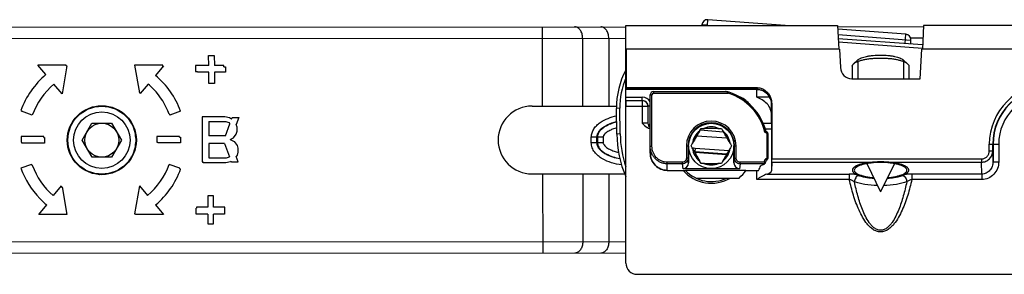
# Model space of a CAD drawing. Units: millimetres. Extents: x 582 to 1277, y -439 to 30.
# Drawn here: x 888 to 975, y -124 to -101 of the extents above; entities that cross this region are included whole.
import ezdxf

# ---------------------------------------------------------------- set-up
doc = ezdxf.new("R2010")
doc.units = ezdxf.units.MM
doc.header["$LTSCALE"] = 23.1
doc.layers.add('COMPONENTI_DI_ASSIEME', color=7, linetype='CONTINUOUS')

msp = doc.modelspace()

# ---------------------------------------------------------------- linework, layer by layer
at = {"layer": 'COMPONENTI_DI_ASSIEME', "linetype": 'Continuous'}
for p, q in [((948.62, -101.791), (948.657, -101.292)), ((955.498, -101.798), (948.657, -101.292)), ((790.633, -101.991), (941.425, -101.921)), ((934.065, -108.924), (934.062, -101.924)), ((941.41, -101.798), (960.112, -101.798)), ((941.41, -122.798), (941.41, -101.798)), ((948.121, -101.754), (948.118, -101.798)), ((948.62, -101.791), (948.121, -101.754)), ((960.112, -101.798), (960.218, -103.906)), ((960.112, -101.912), (967.707, -101.908)), ((966.132, -102.584), (960.13, -102.141)), ((966.073, -103.382), (966.132, -102.584)), ((967.707, -101.798), (967.601, -103.906)), ((1080.756, -101.798), (967.707, -101.798)), ((786.275, -102.993), (941.425, -102.921)), ((937.598, -102.922), (937.601, -108.922)), ((939.902, -102.921), (939.905, -108.921)), ((966.594, -103.12), (960.155, -102.644)), ((960.17, -102.946), (967.622, -103.497)), ((960.185, -103.248), (967.607, -103.796)), ((966.572, -103.419), (966.594, -103.12)), ((966.594, -102.909), (967.651, -102.908)), ((960.279, -103.903), (941.444, -103.903)), ((941.444, -103.903), (941.444, -107.298)), ((960.279, -103.903), (960.36, -105.514)), ((967.41, -106.505), (967.54, -103.903)), ((986.41, -103.903), (967.54, -103.903)), ((904.574, -104.468), (905.074, -104.468)), ((904.575, -105.337), (904.574, -104.468)), ((905.074, -104.468), (905.075, -105.337)), ((941.43, -104.556), (941.427, -105.387)), ((961.91, -104.842), (961.529, -105.189)), ((961.9, -105.03), (961.9, -106.505)), ((965.909, -104.842), (966.29, -105.189)), ((965.92, -105.03), (965.92, -106.505)), ((891.989, -105.303), (889.489, -105.304)), ((890.206, -106.147), (889.494, -105.3)), ((892.057, -105.374), (891.626, -107.833)), ((891.977, -105.374), (891.989, -105.303)), ((891.977, -105.374), (892.057, -105.374)), ((900.525, -105.299), (898.025, -105.3)), ((898.025, -105.3), (898.458, -107.759)), ((900.592, -105.37), (899.882, -106.217)), ((900.465, -105.37), (900.525, -105.299)), ((900.465, -105.37), (900.592, -105.37)), ((904.575, -105.337), (903.407, -105.338)), ((903.407, -105.338), (903.407, -105.868)), ((903.407, -105.868), (903.575, -105.868)), ((903.575, -105.938), (903.575, -105.868)), ((904.575, -105.938), (903.575, -105.938)), ((904.576, -106.938), (904.575, -105.938)), ((905.907, -105.337), (905.075, -105.337)), ((906.075, -105.937), (905.075, -105.938)), ((905.075, -105.938), (905.076, -106.938)), ((905.907, -105.467), (905.907, -105.337)), ((905.907, -105.467), (906.075, -105.467)), ((906.075, -105.467), (906.075, -105.937)), ((961.41, -105.412), (961.41, -106.505)), ((966.41, -105.412), (966.41, -106.505)), ((905.076, -106.938), (904.576, -106.938)), ((961.359, -106.505), (967.41, -106.505)), ((891.626, -107.833), (890.914, -106.986)), ((898.458, -107.759), (898.504, -107.704)), ((898.526, -107.83), (898.504, -107.704)), ((899.237, -106.982), (898.526, -107.83)), ((941.427, -107.481), (941.441, -107.467)), ((941.427, -108.133), (941.427, -107.481)), ((952.991, -107.467), (941.441, -107.467)), ((941.442, -107.435), (941.444, -107.298)), ((952.997, -107.435), (941.442, -107.435)), ((941.444, -107.298), (952.999, -107.298)), ((943.87, -107.648), (950.225, -107.648)), ((943.87, -107.648), (943.87, -107.798)), ((943.87, -107.798), (950.493, -107.798)), ((950.227, -107.648), (950.225, -107.648)), ((950.493, -107.798), (950.524, -107.703)), ((952.988, -108.133), (952.988, -107.481)), ((952.997, -107.435), (952.999, -107.298)), ((941.424, -108.433), (942.86, -108.433)), ((941.427, -108.133), (942.86, -108.133)), ((942.86, -108.444), (942.925, -108.448)), ((942.86, -108.444), (942.86, -110.448)), ((943.57, -107.948), (943.72, -107.948)), ((943.57, -113.044), (943.57, -107.948)), ((943.72, -112.478), (943.72, -107.948)), ((951.476, -108.133), (951.525, -108.133)), ((951.519, -108.16), (951.525, -108.133)), ((954.113, -108.133), (952.988, -108.133)), ((887.986, -109.322), (888.069, -109.352)), ((888.994, -109.733), (888.054, -109.392)), ((902.099, -109.386), (901.159, -109.727)), ((933.136, -108.925), (940.591, -108.921)), ((940.887, -109.125), (940.587, -109.129)), ((940.617, -111.399), (940.587, -109.129)), ((940.917, -111.395), (940.887, -109.125)), ((941.41, -108.944), (943.36, -108.944)), ((943.57, -108.933), (943.36, -108.933)), ((943.36, -108.933), (943.36, -110.448)), ((954.287, -108.771), (954.291, -108.767)), ((954.294, -108.711), (954.294, -113.603)), ((901.091, -109.657), (901.128, -109.643)), ((906.009, -109.867), (904.009, -109.868)), ((904.009, -109.868), (904.011, -113.868)), ((904.577, -110.293), (906.093, -110.292)), ((904.577, -110.293), (904.578, -111.569)), ((906.426, -109.952), (906.009, -109.867)), ((906.093, -110.292), (906.343, -110.377)), ((906.343, -110.377), (906.454, -110.491)), ((906.604, -110.088), (906.426, -109.952)), ((906.604, -110.088), (906.66, -109.937)), ((906.66, -109.937), (907.244, -109.937)), ((907.244, -109.937), (907.01, -110.548)), ((954.277, -110.448), (954.277, -109.703)), ((893.406, -111.943), (894.271, -110.443)), ((894.271, -110.443), (896.003, -110.442)), ((896.003, -110.442), (896.87, -111.942)), ((906.052, -111.569), (906.454, -110.491)), ((907.093, -110.802), (907.01, -110.548)), ((907.01, -111.398), (907.093, -111.143)), ((907.093, -111.143), (907.093, -110.802)), ((943.36, -110.448), (942.86, -110.448)), ((947.911, -111.162), (947.962, -111.075)), ((947.962, -111.075), (948.064, -110.898)), ((950.043, -111.222), (947.965, -111.068)), ((948.064, -110.898), (948.268, -110.897)), ((948.268, -110.897), (948.369, -110.897)), ((949.55, -110.897), (949.651, -110.897)), ((949.651, -110.897), (949.855, -110.898)), ((949.855, -110.898), (949.958, -111.075)), ((949.958, -111.075), (950.008, -111.162)), ((953.535, -110.448), (954.277, -110.448)), ((953.699, -111.22), (953.796, -111.195)), ((953.723, -110.948), (954.274, -110.948)), ((953.794, -111.197), (953.794, -111.197)), ((953.811, -111.199), (953.803, -111.298)), ((954.271, -110.948), (954.271, -114.654)), ((954.277, -110.448), (954.274, -110.948)), ((890.01, -111.624), (888.01, -111.625)), ((888.01, -111.625), (888.01, -112.125)), ((888.01, -112.125), (888.078, -112.125)), ((888.078, -112.196), (888.078, -112.125)), ((890.01, -111.695), (890.01, -111.624)), ((890.01, -111.695), (890.078, -111.695)), ((890.078, -111.695), (890.078, -112.195)), ((894.273, -113.443), (893.406, -111.943)), ((896.87, -111.942), (896.005, -113.442)), ((902.01, -111.619), (900.01, -111.619)), ((900.01, -111.619), (900.01, -112.119)), ((900.01, -112.119), (900.078, -112.119)), ((900.078, -112.19), (900.078, -112.119)), ((902.01, -111.689), (902.01, -111.619)), ((902.01, -111.689), (902.078, -111.689)), ((902.078, -111.689), (902.078, -112.189)), ((906.052, -111.569), (904.578, -111.569)), ((906.475, -111.884), (906.76, -111.739)), ((906.475, -111.884), (906.828, -112.065)), ((906.76, -111.739), (907.01, -111.398)), ((906.828, -112.065), (907.078, -112.405)), ((939.408, -111.672), (938.365, -111.672)), ((938.365, -112.172), (938.365, -111.672)), ((938.865, -112.172), (938.865, -111.672)), ((938.909, -111.672), (938.909, -112.172)), ((939.408, -111.672), (939.409, -112.172)), ((940.917, -111.395), (940.617, -111.399)), ((947.687, -111.549), (950.346, -111.745)), ((953.956, -111.348), (953.856, -111.348)), ((953.856, -111.348), (953.856, -113.548)), ((953.956, -111.348), (953.956, -113.548)), ((890.078, -112.195), (888.078, -112.196)), ((902.078, -112.189), (900.078, -112.19)), ((905.985, -112.235), (904.578, -112.236)), ((904.578, -112.236), (904.579, -113.512)), ((905.985, -112.235), (906.428, -113.421)), ((907.078, -112.405), (907.162, -112.66)), ((907.162, -113.001), (907.079, -113.256)), ((907.162, -112.66), (907.162, -113.001)), ((939.409, -112.172), (938.365, -112.172)), ((943.57, -112.478), (943.72, -112.478)), ((946.762, -112.448), (946.96, -112.448)), ((946.762, -112.448), (946.762, -113.528)), ((946.912, -112.448), (946.912, -113.528)), ((946.96, -112.448), (946.96, -113.942)), ((947.169, -112.448), (947.271, -112.271)), ((947.271, -112.626), (947.169, -112.448)), ((947.271, -112.271), (947.321, -112.183)), ((947.321, -112.713), (947.271, -112.626)), ((947.526, -112.64), (947.504, -112.939)), ((947.504, -112.939), (950.347, -113.149)), ((947.526, -112.64), (950.513, -112.861)), ((950.598, -112.183), (950.648, -112.271)), ((950.648, -112.626), (950.598, -112.713)), ((950.648, -112.271), (950.75, -112.448)), ((950.75, -112.448), (950.648, -112.626)), ((950.96, -112.448), (951.157, -112.448)), ((950.96, -113.942), (950.96, -112.448)), ((951.007, -113.528), (951.007, -112.448)), ((951.157, -113.528), (951.157, -112.448)), ((973.513, -112.298), (974.341, -112.298)), ((973.513, -112.873), (973.513, -112.298)), ((973.513, -112.873), (973.813, -112.873)), ((973.813, -112.873), (973.813, -112.298)), ((973.841, -113.854), (973.813, -112.873)), ((973.841, -112.298), (973.841, -113.854)), ((974.341, -112.298), (974.341, -113.854)), ((896.005, -113.442), (894.273, -113.443)), ((904.011, -113.868), (904.079, -113.868)), ((904.079, -113.938), (904.079, -113.868)), ((904.579, -113.512), (906.162, -113.512)), ((906.495, -113.852), (906.079, -113.937)), ((906.162, -113.512), (906.428, -113.421)), ((906.568, -113.796), (906.495, -113.852)), ((906.568, -113.796), (906.594, -113.866)), ((906.594, -113.866), (907.178, -113.866)), ((907.079, -113.256), (906.99, -113.377)), ((907.178, -113.866), (906.99, -113.377)), ((946.416, -113.89), (945.07, -113.89)), ((945.07, -114.612), (945.07, -113.89)), ((946.416, -114.033), (946.416, -113.89)), ((946.912, -113.528), (946.762, -113.528)), ((946.96, -113.942), (946.912, -113.528)), ((950.292, -113.245), (947.509, -113.04)), ((947.962, -113.822), (947.911, -113.734)), ((948.064, -113.998), (947.962, -113.822)), ((949.958, -113.822), (949.855, -113.998)), ((950.008, -113.734), (949.958, -113.822)), ((951.007, -113.528), (950.96, -113.942)), ((951.007, -113.528), (951.157, -113.528)), ((953.639, -113.89), (951.503, -113.89)), ((951.503, -114.033), (951.503, -113.89)), ((953.796, -113.701), (953.698, -114.031)), ((953.796, -113.701), (953.699, -113.676)), ((953.811, -113.698), (953.803, -113.598)), ((953.811, -113.698), (953.831, -113.695)), ((953.956, -113.548), (953.856, -113.548)), ((954.293, -113.89), (954.271, -114.654)), ((954.293, -113.89), (972.815, -113.89)), ((954.294, -113.603), (972.815, -113.603)), ((972.815, -113.603), (972.815, -113.89)), ((972.845, -114.94), (972.815, -113.89)), ((973.841, -113.854), (974.341, -113.854)), ((888.929, -114.087), (887.989, -114.429)), ((888.96, -114.171), (888.996, -114.157)), ((902.034, -114.422), (901.093, -114.081)), ((902.019, -114.463), (902.101, -114.493)), ((906.079, -113.937), (904.079, -113.938)), ((946.416, -114.033), (945.07, -114.033)), ((945.07, -114.612), (946.671, -114.612)), ((946.464, -114.46), (946.416, -114.033)), ((951.455, -114.46), (946.464, -114.46)), ((952.022, -114.612), (946.671, -114.612)), ((948.268, -113.999), (948.064, -113.998)), ((948.369, -113.999), (948.268, -113.999)), ((949.651, -113.999), (949.55, -113.999)), ((949.855, -113.998), (949.651, -113.999)), ((951.503, -114.033), (951.455, -114.46)), ((953.697, -114.033), (951.503, -114.033)), ((952.022, -114.612), (953.132, -114.612)), ((952.971, -115.418), (952.971, -114.612)), ((953.639, -114.064), (953.679, -114.047)), ((953.698, -114.031), (953.697, -114.033)), ((962.683, -114.016), (963.91, -116.505)), ((965.136, -114.016), (963.91, -116.505)), ((933.139, -114.925), (941.315, -114.921)), ((934.068, -114.924), (934.072, -121.924)), ((937.604, -114.922), (937.607, -120.922)), ((939.907, -114.921), (939.91, -120.921)), ((947.591, -115.285), (951.412, -115.285)), ((961.143, -115.418), (952.971, -115.418)), ((953.862, -114.94), (961.143, -114.94)), ((961.143, -114.94), (961.143, -115.418)), ((972.845, -114.94), (966.676, -114.94)), ((966.676, -114.94), (966.676, -115.418)), ((972.845, -115.418), (966.676, -115.418)), ((972.845, -114.94), (972.845, -115.418)), ((891.562, -115.985), (890.844, -116.84)), ((891.584, -116.11), (891.562, -115.985)), ((891.584, -116.11), (891.63, -116.055)), ((891.63, -116.055), (892.063, -118.514)), ((898.462, -115.981), (898.031, -118.44)), ((898.467, -115.977), (899.179, -116.824)), ((905.012, -116.867), (904.512, -116.867)), ((904.512, -116.867), (904.513, -117.867)), ((905.013, -117.867), (905.012, -116.867)), ((889.563, -118.515), (890.274, -117.668)), ((899.887, -117.663), (900.599, -118.51)), ((903.481, -117.938), (903.513, -117.938)), ((903.481, -118.468), (903.481, -117.938)), ((904.513, -117.867), (903.513, -117.868)), ((903.513, -117.868), (903.513, -117.938)), ((906.013, -117.867), (905.013, -117.867)), ((906.013, -118.337), (906.013, -117.867)), ((892.063, -118.514), (889.563, -118.515)), ((898.031, -118.44), (898.111, -118.44)), ((898.099, -118.511), (898.111, -118.44)), ((900.599, -118.51), (898.099, -118.511)), ((904.513, -118.468), (903.481, -118.468)), ((904.513, -118.468), (904.513, -119.337)), ((905.981, -118.467), (905.013, -118.468)), ((905.013, -119.337), (905.013, -118.468)), ((905.981, -118.337), (906.013, -118.337)), ((905.981, -118.337), (905.981, -118.467)), ((904.513, -119.337), (905.013, -119.337)), ((941.425, -120.921), (786.283, -120.993)), ((941.425, -121.921), (790.643, -121.991)), ((942.41, -123.798), (1091.345, -123.798))]:
    msp.add_line(p, q, dxfattribs=at)
for points in [[(950.524, -107.703), (950.478, -107.689), (950.426, -107.676), (950.375, -107.665), (950.324, -107.657), (950.277, -107.651), (950.235, -107.648), (950.227, -107.648)], [(953.8, -111.197), (953.798, -111.197), (953.797, -111.197), (953.796, -111.197), (953.795, -111.197), (953.795, -111.197), (953.794, -111.197)], [(953.811, -111.199), (953.809, -111.198), (953.805, -111.198), (953.8, -111.197)], [(953.956, -111.348), (953.955, -111.335), (953.951, -111.312), (953.943, -111.289), (953.931, -111.267), (953.915, -111.248), (953.896, -111.231), (953.874, -111.217), (953.85, -111.206), (953.825, -111.2), (953.811, -111.199)], [(953.796, -113.701), (953.796, -113.7), (953.797, -113.699), (953.797, -113.698), (953.797, -113.698), (953.797, -113.698)], [(953.797, -113.699), (953.798, -113.699), (953.799, -113.699), (953.799, -113.699), (953.8, -113.699), (953.801, -113.699), (953.803, -113.699), (953.805, -113.698), (953.807, -113.698), (953.809, -113.698), (953.811, -113.698)], [(953.831, -113.695), (953.856, -113.688), (953.88, -113.676), (953.902, -113.661), (953.92, -113.643), (953.935, -113.623), (953.946, -113.601), (953.953, -113.577), (953.956, -113.554), (953.956, -113.548)]]:
    msp.add_lwpolyline(points, dxfattribs=at)
for centre, radius in [((895.138, -111.942), 3.05), ((895.138, -111.942), 3), ((895.138, -111.942), 2.5), ((895.138, -111.942), 1.5), ((948.96, -112.448), 2)]:
    msp.add_circle(centre, radius, dxfattribs=at)
for centre, radius, start, end in [((948.62, -101.791), 0.5, 85.77165, 175.77165), ((966.095, -103.083), 0.5, 355.77165, 85.77165), ((947.586, -109.034), 7, 151.98113, 180.77165), ((895.009, -111.868), 7.47, 130.01275, 160.06686), ((895.079, -111.939), 7.47, 19.98686, 49.99079), ((947.586, -109.034), 6.7, 157.21481, 180.77165), ((895.077, -111.939), 6.47, 130.04686, 160.06686), ((895.079, -111.939), 6.47, 44.30988, 50.00686), ((895.011, -111.868), 6.47, 19.98686, 43.44248), ((943.87, -107.948), 0.3, 90, 180), ((943.87, -107.948), 0.15, 90, 180), ((948.96, -112.448), 4.896, 14.52245, 71.74959), ((948.96, -112.448), 4.996, 14.52245, 71.74951), ((952.977, -108.796), 1.316, 83.27008, 89.98), ((952.991, -108.767), 1.3, 0.00527, 89.99473), ((952.992, -108.885), 1.449, 85.38762, 89.79458), ((952.977, -108.796), 1.315, 30.24817, 83.30079), ((978.845, -112.298), 5.332, 0, 180), ((978.845, -112.298), 5.032, 0, 180), ((978.845, -112.298), 5.004, 0, 180), ((978.845, -112.298), 4.504, 0, 180), ((942.86, -108.933), 0.8, 27.4328, 89.99937), ((942.86, -108.933), 0.5, 31.31523, 89.9991), ((942.858, -108.95), 0.506, 75.48256, 82.39576), ((942.86, -108.944), 0.5, 7.50864, 75.46283), ((950.26, -110.631), 2.8, 40.21351, 63.12469), ((953.004, -108.778), 1.283, 0.34001, 30.17723), ((895.077, -111.939), 7.47, 159.73527, 160.06686), ((893.638, -111.943), 3, 75.54934, 77.41902), ((893.638, -111.943), 3.3, 65.28191, 67.08542), ((893.638, -111.943), 3.704, 51.16716, 53.06116), ((893.638, -111.943), 3.878, 44.56407, 46.53411), ((933.138, -111.925), 3, 90.02686, 270.02686), ((942.862, -108.944), 0.497, 0.02474, 7.58778), ((893.638, -111.943), 4.374, 19.25476, 22.79085), ((895.079, -111.939), 6.47, 19.98686, 20.77997), ((948.96, -112.448), 2.197, 0, 180), ((948.96, -112.448), 2.047, 0, 180), ((893.638, -111.943), 4.5, 2.75413, 12.26055), ((943.887, -109.829), 1.152, 238.46694, 240.50109), ((943.86, -110.448), 0.5, 180, 234.50722), ((943.745, -110.143), 0.807, 252.83544, 257.42303), ((948.96, -112.448), 1.68, 127.40404, 172.59596), ((1120.398, -211.428), 199.512, 149.83068, 150.16931), ((948.96, -112.448), 1.68, 67.40404, 112.59596), ((948.973, -317.476), 206.58, 90.00365, 90.1675), ((948.955, -311.837), 200.941, 89.83021, 89.99865), ((948.96, -112.448), 1.68, 7.40404, 52.59596), ((777.522, -211.428), 199.512, 29.83068, 30.16931), ((893.638, -111.943), 4.5, 347.79317, 357.29959), ((950.616, -111.264), 10, 180.77165, 202.96073), ((950.616, -111.264), 9.7, 180.77165, 198.26075), ((947.718, -110.047), 2.6, 259.79238, 265.77165), ((948.96, -112.448), 1.68, 187.40404, 232.59596), ((1120.398, -13.468), 199.512, 209.83068, 210.16931), ((947.718, -110.047), 2.9, 264.63122, 265.77165), ((948.96, -112.448), 1.68, 307.40404, 352.59596), ((777.522, -13.468), 199.512, 329.83068, 330.16931), ((893.638, -111.943), 4.374, 337.26285, 340.79893), ((948.96, -112.448), 4.896, 342.87353, 345.47755), ((895.009, -111.875), 7.47, 199.98686, 224.25182), ((895.009, -111.875), 6.47, 199.98686, 200.77997), ((895.077, -111.946), 6.47, 199.98686, 229.14439), ((893.638, -111.943), 3.878, 313.5196, 315.48964), ((895.011, -111.875), 6.47, 310.10479, 340.06686), ((895.079, -111.946), 7.47, 310.06292, 340.06686), ((895.011, -111.875), 7.47, 339.73527, 340.06686), ((948.96, -112.448), 3.3, 221.01559, 300.66375), ((948.96, -112.448), 3.15, 223.40003, 295.7611), ((948.96, -112.448), 1.68, 247.40404, 292.59596), ((948.964, 86.941), 200.941, 269.83021, 269.99865), ((948.946, 92.58), 206.58, 270.00365, 270.1675), ((948.96, -112.448), 3.75, 310.84201, 324.7494), ((948.96, -112.448), 4.7, 332.58094, 338.15922), ((943.906, -91.269), 24.786, 292.32852, 293.12262), ((963.91, -121.804), 7.891, 88.37131, 91.62869), ((893.638, -111.943), 3, 282.63469, 284.50437), ((893.638, -111.943), 3.3, 292.96829, 294.77181), ((893.638, -111.943), 3.704, 306.99255, 308.88656), ((895.077, -111.946), 7.47, 223.50054, 229.99079)]:
    msp.add_arc(centre, radius, start, end, dxfattribs=at)
for centre, major_axis, ratio, start_param, end_param in [((941.423, -105.176), (0, 0.5), 0.008727, -3.141593, -2.007129), ((961.359, -105.46), (0, 1.046), 0.956305, -4.660029, -3.141593), ((941.441, -107.167), (0, 0.3), 0.008727, -3.132866, -2.677945), ((941.414, -108.944), (0, 0.5), 0.008727, 0.008727, 1.570796), ((941.424, -108.133), (0, 0.3), 0.008727, -3.132866, -1.570796), ((943.66, -110.948), (0, 0.5), 0.6, 6.588759, 7.260811), ((945.07, -113.044), (0, 1.569), 0.956305, 1.570796, 3.141593), ((954.292, -113.603), (0, 0.3), 0.008727, -2.844887, -1.570796), ((946.459, -113.937), (-0.059, 0.52), 0.955772, -3.250331, -1.689738), ((951.46, -113.937), (0.059, 0.52), 0.955772, -4.593447, -3.032854), ((952.971, -114.651), (1.3, 0), 0.305731, -0.81516, -0.008727), ((942.41, -122.798), (0.707, 0.707), 0.999924, 2.356233, 3.926953)]:
    msp.add_ellipse(centre, major_axis=major_axis, ratio=ratio, start_param=start_param, end_param=end_param, dxfattribs=at)
for points, knots in [([(937.598, -102.922), (937.598, -102.794), (937.564, -102.544), (937.416, -102.216), (937.186, -101.984), (936.984, -101.923), (936.891, -101.923)], [0, 0, 0, 0, 0.28797, 0.555344, 0.790533, 1, 1, 1, 1]), ([(939.902, -102.921), (939.902, -102.793), (939.868, -102.543), (939.72, -102.215), (939.489, -101.982), (939.288, -101.922), (939.194, -101.922)], [0, 0, 0, 0, 0.28797, 0.555344, 0.790533, 1, 1, 1, 1]), ([(961.41, -105.412), (961.41, -105.393), (961.415, -105.353), (961.439, -105.296), (961.477, -105.24), (961.511, -105.206), (961.529, -105.189)], [0, 0, 0, 0, 0.219552, 0.452561, 0.710126, 1, 1, 1, 1]), ([(961.529, -105.189), (961.551, -105.169), (961.599, -105.131), (961.681, -105.079), (961.777, -105.029), (961.929, -104.963), (962.149, -104.889), (962.39, -104.83), (962.602, -104.788), (962.835, -104.75), (963.14, -104.713), (963.52, -104.687), (963.779, -104.681), (963.91, -104.681)], [0, 0, 0, 0, 0.035015, 0.074345, 0.118106, 0.166281, 0.275351, 0.399988, 0.467435, 0.537839, 0.685986, 0.841198, 1, 1, 1, 1]), ([(961.9, -105.042), (961.9, -105.041), (961.9, -105.041), (961.9, -105.039), (961.9, -105.036), (961.9, -105.032), (961.9, -105.027), (961.9, -105.024), (961.9, -105.021), (961.9, -105.019), (961.9, -105.017)], [0, 0, 0, 0, 0.125, 0.1875, 0.25, 0.5, 0.75, 0.8125, 0.875, 1, 1, 1, 1]), ([(961.91, -104.842), (961.928, -104.826), (961.968, -104.794), (962.066, -104.732), (962.217, -104.662), (962.431, -104.59), (962.681, -104.529), (962.96, -104.479), (963.373, -104.43), (963.692, -104.416), (963.91, -104.416)], [0, 0, 0, 0, 0.035019, 0.074357, 0.166252, 0.275339, 0.399996, 0.537853, 0.686021, 1, 1, 1, 1]), ([(963.91, -104.416), (964.127, -104.416), (964.447, -104.43), (964.859, -104.479), (965.139, -104.529), (965.388, -104.59), (965.602, -104.662), (965.753, -104.732), (965.851, -104.794), (965.891, -104.826), (965.909, -104.842)], [0, 0, 0, 0, 0.313979, 0.462147, 0.600004, 0.724661, 0.833748, 0.925643, 0.964981, 1, 1, 1, 1]), ([(963.91, -104.681), (964.04, -104.681), (964.299, -104.687), (964.679, -104.713), (964.984, -104.75), (965.217, -104.788), (965.429, -104.83), (965.67, -104.889), (965.89, -104.963), (966.042, -105.029), (966.138, -105.079), (966.22, -105.131), (966.269, -105.169), (966.29, -105.189)], [0, 0, 0, 0, 0.158802, 0.314014, 0.462161, 0.532565, 0.600012, 0.724649, 0.833719, 0.881894, 0.925655, 0.964985, 1, 1, 1, 1]), ([(966.29, -105.189), (966.308, -105.206), (966.342, -105.24), (966.38, -105.296), (966.404, -105.353), (966.41, -105.393), (966.41, -105.412)], [0, 0, 0, 0, 0.289874, 0.547439, 0.780448, 1, 1, 1, 1]), ([(950.493, -107.798), (950.472, -107.778), (950.429, -107.74), (950.36, -107.695), (950.302, -107.666), (950.258, -107.652), (950.237, -107.648), (950.227, -107.648)], [0, 0, 0, 0, 0.282326, 0.550645, 0.795528, 0.904736, 1, 1, 1, 1]), ([(952.991, -107.467), (952.992, -107.467), (952.993, -107.463), (952.995, -107.453), (952.996, -107.443), (952.997, -107.435)], [0, 0, 0, 0, 0.084016, 0.277105, 1, 1, 1, 1]), ([(952.999, -107.298), (953.114, -107.298), (953.345, -107.333), (953.661, -107.482), (953.924, -107.71), (954.057, -107.901), (954.111, -108.002)], [0, 0, 0, 0, 0.249908, 0.499841, 0.749905, 1, 1, 1, 1]), ([(953.108, -107.44), (953.309, -107.456), (953.699, -107.57), (954.004, -107.843), (954.111, -108.002)], [0, 0, 0, 0, 0.510715, 1, 1, 1, 1]), ([(942.86, -108.433), (942.861, -108.432), (942.859, -108.423), (942.861, -108.407), (942.86, -108.378), (942.86, -108.342), (942.86, -108.297), (942.86, -108.227), (942.86, -108.171), (942.86, -108.133)], [0, 0, 0, 0, 0.020788, 0.078647, 0.171655, 0.295988, 0.447087, 0.619334, 1, 1, 1, 1]), ([(954.277, -109.703), (954.277, -109.524), (954.204, -109.162), (953.903, -108.704), (953.473, -108.369), (953.15, -108.21), (952.988, -108.133)], [0, 0, 0, 0, 0.249569, 0.499303, 0.749405, 1, 1, 1, 1]), ([(954.111, -108.002), (954.169, -108.111), (954.262, -108.341), (954.294, -108.588), (954.294, -108.711)], [0, 0, 0, 0, 0.499958, 1, 1, 1, 1]), ([(954.277, -109.703), (954.282, -109.595), (954.283, -109.284), (954.286, -108.973), (954.287, -108.771)], [0, 0, 0, 0, 0.34736, 1, 1, 1, 1]), ([(954.291, -108.767), (954.292, -108.766), (954.292, -108.76), (954.293, -108.75), (954.294, -108.732), (954.294, -108.719), (954.294, -108.711)], [0, 0, 0, 0, 0.076946, 0.269798, 0.577673, 1, 1, 1, 1]), ([(938.365, -111.672), (938.365, -111.542), (938.408, -111.279), (938.585, -110.924), (938.84, -110.622), (939.247, -110.29), (939.835, -109.989), (940.34, -109.842), (940.596, -109.788)], [0, 0, 0, 0, 0.124745, 0.249656, 0.374694, 0.499834, 0.749801, 1, 1, 1, 1]), ([(938.865, -111.672), (938.865, -111.574), (938.908, -111.377), (939.088, -111.08), (939.382, -110.811), (939.89, -110.508), (940.315, -110.366), (940.603, -110.299)], [0, 0, 0, 0, 0.124566, 0.249536, 0.437035, 0.624836, 1, 1, 1, 1]), ([(940.603, -110.344), (940.417, -110.388), (940.05, -110.499), (939.618, -110.71), (939.309, -110.936), (939.105, -111.14), (938.952, -111.385), (938.908, -111.577), (938.909, -111.672)], [0, 0, 0, 0, 0.250228, 0.50028, 0.625414, 0.750476, 0.875389, 1, 1, 1, 1]), ([(940.61, -110.857), (940.488, -110.89), (940.247, -110.967), (939.903, -111.126), (939.641, -111.305), (939.49, -111.469), (939.427, -111.578), (939.409, -111.64), (939.408, -111.672)], [0, 0, 0, 0, 0.250247, 0.500407, 0.750251, 0.875216, 0.937769, 1, 1, 1, 1]), ([(953.803, -111.298), (953.78, -111.297), (953.746, -111.285), (953.713, -111.253), (953.702, -111.231), (953.699, -111.22)], [0, 0, 0, 0, 0.498197, 0.749246, 1, 1, 1, 1]), ([(953.803, -111.298), (953.816, -111.299), (953.836, -111.307), (953.853, -111.328), (953.856, -111.342), (953.856, -111.348)], [0, 0, 0, 0, 0.497204, 0.748685, 1, 1, 1, 1]), ([(941.039, -114.126), (940.742, -114.091), (940.154, -113.97), (939.457, -113.679), (938.965, -113.336), (938.648, -113.015), (938.423, -112.621), (938.365, -112.321), (938.365, -112.172)], [0, 0, 0, 0, 0.250251, 0.500278, 0.625439, 0.750491, 0.87536, 1, 1, 1, 1]), ([(940.899, -113.601), (940.68, -113.566), (940.247, -113.464), (939.731, -113.248), (939.358, -113.005), (939.11, -112.781), (938.92, -112.504), (938.865, -112.282), (938.865, -112.172)], [0, 0, 0, 0, 0.250338, 0.500509, 0.625702, 0.750808, 0.87566, 1, 1, 1, 1]), ([(938.909, -112.172), (938.909, -112.226), (938.922, -112.334), (938.996, -112.537), (939.151, -112.761), (939.394, -112.976), (939.756, -113.21), (940.255, -113.419), (940.675, -113.519), (940.887, -113.555)], [0, 0, 0, 0, 0.062565, 0.125131, 0.249917, 0.374913, 0.499977, 0.749901, 1, 1, 1, 1]), ([(939.409, -112.172), (939.409, -112.207), (939.431, -112.276), (939.505, -112.395), (939.68, -112.571), (939.979, -112.759), (940.369, -112.921), (940.641, -112.995), (940.778, -113.025)], [0, 0, 0, 0, 0.062182, 0.124717, 0.2497, 0.499544, 0.749726, 1, 1, 1, 1]), ([(945.07, -114.033), (944.97, -114.033), (944.769, -114.013), (944.482, -113.92), (944.219, -113.772), (943.992, -113.574), (943.807, -113.336), (943.671, -113.067), (943.588, -112.778), (943.57, -112.578), (943.57, -112.478)], [0, 0, 0, 0, 0.125116, 0.250267, 0.375304, 0.500302, 0.62524, 0.750148, 0.875056, 1, 1, 1, 1]), ([(945.07, -113.89), (944.979, -113.89), (944.798, -113.871), (944.539, -113.786), (944.302, -113.651), (944.03, -113.412), (943.786, -113.021), (943.72, -112.658), (943.72, -112.478)], [0, 0, 0, 0, 0.125367, 0.250772, 0.37607, 0.501338, 0.750616, 1, 1, 1, 1]), ([(972.815, -113.603), (972.908, -113.603), (973.096, -113.563), (973.328, -113.396), (973.479, -113.154), (973.513, -112.966), (973.513, -112.873)], [0, 0, 0, 0, 0.249864, 0.49975, 0.749792, 1, 1, 1, 1]), ([(972.815, -113.89), (972.946, -113.89), (973.211, -113.836), (973.543, -113.606), (973.762, -113.269), (973.813, -113.004), (973.813, -112.873)], [0, 0, 0, 0, 0.250351, 0.500436, 0.750272, 1, 1, 1, 1]), ([(946.912, -113.528), (946.912, -113.593), (946.887, -113.724), (946.778, -113.892), (946.613, -114.006), (946.481, -114.033), (946.416, -114.033)], [0, 0, 0, 0, 0.249847, 0.499654, 0.749601, 1, 1, 1, 1]), ([(946.762, -113.528), (946.762, -113.574), (946.745, -113.667), (946.67, -113.787), (946.555, -113.87), (946.462, -113.89), (946.416, -113.89)], [0, 0, 0, 0, 0.250339, 0.500331, 0.750053, 1, 1, 1, 1]), ([(951.503, -114.033), (951.438, -114.033), (951.306, -114.006), (951.141, -113.892), (951.032, -113.724), (951.007, -113.593), (951.007, -113.528)], [0, 0, 0, 0, 0.250502, 0.500624, 0.750318, 1, 1, 1, 1]), ([(951.503, -113.89), (951.457, -113.89), (951.364, -113.87), (951.249, -113.787), (951.174, -113.667), (951.157, -113.574), (951.157, -113.528)], [0, 0, 0, 0, 0.250052, 0.499948, 0.749821, 1, 1, 1, 1]), ([(953.639, -113.89), (953.647, -113.904), (953.661, -113.932), (953.681, -113.971), (953.694, -114), (953.699, -114.02), (953.699, -114.028), (953.698, -114.031)], [0, 0, 0, 0, 0.313769, 0.605513, 0.845501, 0.934722, 1, 1, 1, 1]), ([(953.803, -113.598), (953.78, -113.6), (953.746, -113.611), (953.713, -113.644), (953.702, -113.665), (953.699, -113.676)], [0, 0, 0, 0, 0.498067, 0.749115, 1, 1, 1, 1]), ([(953.856, -113.548), (953.856, -113.555), (953.853, -113.568), (953.836, -113.589), (953.816, -113.597), (953.803, -113.598)], [0, 0, 0, 0, 0.251162, 0.502676, 1, 1, 1, 1]), ([(963.91, -113.862), (963.872, -113.863), (963.798, -113.865), (963.686, -113.868), (963.593, -113.871), (963.518, -113.873), (963.472, -113.875), (963.434, -113.876), (963.413, -113.877), (963.399, -113.877), (963.39, -113.878), (963.375, -113.879), (963.343, -113.882), (963.299, -113.886), (963.227, -113.893), (963.156, -113.9), (963.085, -113.906), (963.031, -113.911), (962.986, -113.916), (962.951, -113.919), (962.929, -113.921), (962.91, -113.922), (962.894, -113.925), (962.865, -113.93), (962.823, -113.937), (962.774, -113.945), (962.708, -113.956), (962.641, -113.967), (962.575, -113.978), (962.534, -113.985), (962.5, -113.991), (962.48, -113.994), (962.465, -113.996), (962.458, -113.998), (962.454, -113.998), (962.449, -114), (962.441, -114.002), (962.427, -114.005), (962.409, -114.01), (962.381, -114.017), (962.346, -114.026), (962.304, -114.037), (962.262, -114.048), (962.22, -114.059), (962.178, -114.07), (962.142, -114.079), (962.114, -114.086), (962.097, -114.091), (962.085, -114.094), (962.078, -114.096), (962.073, -114.097), (962.07, -114.098), (962.067, -114.099), (962.062, -114.101), (962.052, -114.105), (962.038, -114.11), (962.016, -114.119), (961.988, -114.13), (961.954, -114.143), (961.921, -114.156), (961.876, -114.174), (961.837, -114.189), (961.803, -114.202), (961.789, -114.208), (961.778, -114.212), (961.769, -114.216), (961.762, -114.218), (961.758, -114.221), (961.754, -114.223), (961.749, -114.226), (961.741, -114.231), (961.731, -114.238), (961.719, -114.245), (961.703, -114.256), (961.683, -114.268), (961.659, -114.283), (961.635, -114.299), (961.611, -114.314), (961.591, -114.326), (961.575, -114.336), (961.563, -114.344), (961.555, -114.35), (961.548, -114.354), (961.546, -114.355), (961.542, -114.357), (961.541, -114.36), (961.538, -114.363), (961.534, -114.369), (961.529, -114.375), (961.522, -114.383), (961.514, -114.394), (961.499, -114.413), (961.483, -114.434), (961.466, -114.455), (961.455, -114.469), (961.447, -114.479), (961.442, -114.486), (961.438, -114.491), (961.434, -114.495), (961.432, -114.499), (961.43, -114.501), (961.429, -114.503), (961.428, -114.503), (961.428, -114.505), (961.428, -114.506), (961.428, -114.508), (961.428, -114.512), (961.427, -114.516), (961.427, -114.522), (961.427, -114.529), (961.426, -114.54), (961.425, -114.554), (961.424, -114.576), (961.423, -114.598), (961.421, -114.618), (961.421, -114.629), (961.42, -114.637), (961.42, -114.644), (961.419, -114.65), (961.419, -114.653), (961.419, -114.656), (961.42, -114.658), (961.422, -114.66), (961.424, -114.664), (961.428, -114.67), (961.433, -114.678), (961.441, -114.689), (961.449, -114.702), (961.46, -114.719), (961.471, -114.735), (961.481, -114.751), (961.49, -114.764), (961.497, -114.775), (961.503, -114.783), (961.507, -114.79), (961.511, -114.795), (961.513, -114.799), (961.515, -114.801), (961.516, -114.804), (961.521, -114.807), (961.526, -114.811), (961.534, -114.816), (961.543, -114.822), (961.564, -114.837), (961.59, -114.855), (961.619, -114.875), (961.64, -114.89), (961.662, -114.906), (961.68, -114.918), (961.694, -114.928), (961.704, -114.935), (961.71, -114.939), (961.713, -114.941), (961.715, -114.943), (961.718, -114.944), (961.721, -114.945), (961.726, -114.947), (961.736, -114.951), (961.749, -114.957), (961.771, -114.966), (961.798, -114.978), (961.831, -114.992), (961.863, -115.005), (961.895, -115.019), (961.928, -115.033), (961.955, -115.044), (961.977, -115.054), (961.99, -115.059), (962, -115.063), (962.005, -115.066), (962.008, -115.067), (962.011, -115.068), (962.014, -115.069), (962.02, -115.071), (962.032, -115.074), (962.049, -115.079), (962.076, -115.086), (962.11, -115.096), (962.165, -115.111), (962.233, -115.13), (962.294, -115.147), (962.335, -115.158), (962.352, -115.163), (962.365, -115.166), (962.376, -115.169), (962.384, -115.172), (962.392, -115.173), (962.404, -115.175), (962.422, -115.179), (962.447, -115.183), (962.471, -115.187), (962.504, -115.193), (962.544, -115.2), (962.609, -115.212), (962.674, -115.224), (962.739, -115.235), (962.78, -115.243), (962.808, -115.248), (962.822, -115.25), (962.83, -115.252), (962.839, -115.253), (962.85, -115.254), (962.868, -115.256), (962.899, -115.259), (962.944, -115.264), (963.015, -115.271), (963.104, -115.28), (963.21, -115.292), (963.281, -115.299), (963.317, -115.303)], [0, 0, 0, 0, 0.015625, 0.03125, 0.046875, 0.054688, 0.0625, 0.066406, 0.070312, 0.071289, 0.072266, 0.074219, 0.078125, 0.085938, 0.09375, 0.109375, 0.117188, 0.125, 0.132812, 0.136719, 0.140625, 0.142578, 0.144531, 0.148438, 0.15625, 0.164062, 0.171875, 0.1875, 0.195312, 0.203125, 0.207031, 0.210938, 0.212891, 0.213867, 0.214355, 0.214844, 0.216797, 0.21875, 0.222656, 0.226562, 0.234375, 0.242188, 0.25, 0.257812, 0.265625, 0.273438, 0.277344, 0.28125, 0.283203, 0.28418, 0.285156, 0.285645, 0.286133, 0.287109, 0.289062, 0.292969, 0.296875, 0.304688, 0.3125, 0.320312, 0.328125, 0.34375, 0.347656, 0.351562, 0.353516, 0.355469, 0.357422, 0.358398, 0.359375, 0.361328, 0.363281, 0.367188, 0.371094, 0.375, 0.382812, 0.390625, 0.398438, 0.40625, 0.414062, 0.417969, 0.421875, 0.425781, 0.426758, 0.427734, 0.428711, 0.429688, 0.431641, 0.433594, 0.4375, 0.441406, 0.445312, 0.453125, 0.46875, 0.476562, 0.484375, 0.488281, 0.492188, 0.494141, 0.496094, 0.498047, 0.499023, 0.499512, 0.5, 0.500488, 0.500977, 0.501953, 0.503906, 0.505859, 0.507812, 0.511719, 0.515625, 0.523438, 0.53125, 0.546875, 0.554688, 0.558594, 0.5625, 0.566406, 0.568359, 0.570312, 0.571289, 0.572266, 0.573242, 0.574219, 0.578125, 0.582031, 0.585938, 0.59375, 0.601562, 0.609375, 0.617188, 0.625, 0.628906, 0.632812, 0.636719, 0.638672, 0.640625, 0.641602, 0.642578, 0.644531, 0.646484, 0.648438, 0.652344, 0.65625, 0.671875, 0.679688, 0.6875, 0.695312, 0.703125, 0.707031, 0.710938, 0.712891, 0.713867, 0.714355, 0.714844, 0.71582, 0.716797, 0.71875, 0.722656, 0.726562, 0.734375, 0.742188, 0.75, 0.757812, 0.765625, 0.773438, 0.777344, 0.78125, 0.783203, 0.78418, 0.785156, 0.785645, 0.786133, 0.787109, 0.789062, 0.792969, 0.796875, 0.804688, 0.8125, 0.828125, 0.84375, 0.847656, 0.851562, 0.853516, 0.855469, 0.857422, 0.858398, 0.859375, 0.863281, 0.867188, 0.871094, 0.875, 0.882812, 0.890625, 0.90625, 0.914062, 0.921875, 0.925781, 0.927734, 0.928711, 0.929688, 0.931641, 0.933594, 0.9375, 0.945312, 0.953125, 0.96875, 0.984375, 1, 1, 1, 1]), ([(964.502, -115.303), (964.537, -115.299), (964.608, -115.292), (964.714, -115.281), (964.802, -115.271), (964.873, -115.264), (964.917, -115.259), (964.948, -115.256), (964.966, -115.254), (964.976, -115.253), (964.985, -115.252), (964.993, -115.251), (965.007, -115.248), (965.035, -115.243), (965.075, -115.236), (965.139, -115.225), (965.203, -115.213), (965.267, -115.202), (965.315, -115.194), (965.355, -115.186), (965.387, -115.181), (965.405, -115.177), (965.417, -115.175), (965.425, -115.174), (965.434, -115.171), (965.444, -115.169), (965.465, -115.163), (965.51, -115.15), (965.579, -115.131), (965.649, -115.112), (965.704, -115.097), (965.739, -115.087), (965.767, -115.08), (965.784, -115.075), (965.796, -115.072), (965.802, -115.07), (965.806, -115.069), (965.808, -115.068), (965.812, -115.066), (965.817, -115.064), (965.826, -115.06), (965.84, -115.055), (965.861, -115.046), (965.888, -115.034), (965.92, -115.021), (965.952, -115.007), (965.984, -114.994), (966.016, -114.98), (966.043, -114.969), (966.064, -114.96), (966.077, -114.955), (966.087, -114.951), (966.092, -114.948), (966.095, -114.947), (966.098, -114.946), (966.1, -114.945), (966.103, -114.942), (966.11, -114.938), (966.119, -114.932), (966.133, -114.922), (966.152, -114.909), (966.174, -114.894), (966.196, -114.879), (966.218, -114.864), (966.24, -114.848), (966.258, -114.836), (966.273, -114.826), (966.282, -114.819), (966.289, -114.814), (966.294, -114.811), (966.299, -114.807), (966.301, -114.805), (966.303, -114.802), (966.305, -114.799), (966.309, -114.793), (966.313, -114.786), (966.319, -114.778), (966.326, -114.767), (966.335, -114.753), (966.346, -114.737), (966.357, -114.721), (966.368, -114.704), (966.377, -114.691), (966.385, -114.68), (966.39, -114.671), (966.394, -114.665), (966.397, -114.661), (966.398, -114.659), (966.4, -114.657), (966.399, -114.654), (966.399, -114.651), (966.399, -114.645), (966.399, -114.639), (966.398, -114.63), (966.398, -114.619), (966.397, -114.6), (966.396, -114.578), (966.395, -114.556), (966.394, -114.543), (966.394, -114.532), (966.393, -114.525), (966.393, -114.519), (966.393, -114.515), (966.393, -114.512), (966.393, -114.51), (966.392, -114.508), (966.393, -114.507), (966.392, -114.506), (966.391, -114.505), (966.389, -114.502), (966.386, -114.499), (966.383, -114.495), (966.379, -114.489), (966.374, -114.483), (966.365, -114.472), (966.355, -114.458), (966.338, -114.437), (966.321, -114.415), (966.306, -114.396), (966.298, -114.385), (966.292, -114.377), (966.287, -114.37), (966.282, -114.364), (966.28, -114.361), (966.278, -114.358), (966.275, -114.356), (966.272, -114.355), (966.266, -114.351), (966.257, -114.345), (966.246, -114.338), (966.23, -114.328), (966.211, -114.315), (966.187, -114.3), (966.164, -114.286), (966.14, -114.271), (966.121, -114.258), (966.105, -114.248), (966.093, -114.241), (966.084, -114.234), (966.076, -114.229), (966.071, -114.226), (966.067, -114.224), (966.064, -114.221), (966.056, -114.219), (966.048, -114.215), (966.037, -114.211), (966.023, -114.205), (965.989, -114.192), (965.951, -114.177), (965.906, -114.159), (965.873, -114.146), (965.839, -114.133), (965.812, -114.122), (965.789, -114.113), (965.775, -114.107), (965.766, -114.103), (965.761, -114.102), (965.758, -114.1), (965.754, -114.1), (965.75, -114.098), (965.743, -114.097), (965.73, -114.093), (965.713, -114.089), (965.684, -114.081), (965.649, -114.072), (965.606, -114.061), (965.563, -114.05), (965.52, -114.039), (965.478, -114.028), (965.442, -114.018), (965.414, -114.011), (965.396, -114.006), (965.382, -114.003), (965.368, -113.999), (965.347, -113.995), (965.323, -113.991), (965.29, -113.986), (965.25, -113.979), (965.184, -113.968), (965.119, -113.957), (965.054, -113.946), (965.006, -113.938), (964.969, -113.932), (964.945, -113.928), (964.932, -113.926), (964.92, -113.924), (964.906, -113.923), (964.893, -113.922), (964.875, -113.92), (964.843, -113.917), (964.798, -113.913), (964.743, -113.907), (964.671, -113.901), (964.598, -113.894), (964.526, -113.887), (964.48, -113.883), (964.449, -113.88), (964.433, -113.878), (964.424, -113.877), (964.409, -113.877), (964.388, -113.876), (964.351, -113.875), (964.304, -113.874), (964.229, -113.871), (964.135, -113.869), (964.022, -113.865), (963.947, -113.863), (963.91, -113.862)], [0, 0, 0, 0, 0.015625, 0.03125, 0.046875, 0.054688, 0.0625, 0.066406, 0.068359, 0.070312, 0.071289, 0.072266, 0.074219, 0.078125, 0.085938, 0.09375, 0.109375, 0.117188, 0.125, 0.132812, 0.136719, 0.140625, 0.141602, 0.142578, 0.144531, 0.146484, 0.148438, 0.15625, 0.171875, 0.1875, 0.195312, 0.203125, 0.207031, 0.210938, 0.212891, 0.213867, 0.214355, 0.214844, 0.21582, 0.216797, 0.21875, 0.222656, 0.226562, 0.234375, 0.242188, 0.25, 0.257812, 0.265625, 0.273438, 0.277344, 0.28125, 0.283203, 0.28418, 0.285156, 0.285645, 0.286133, 0.287109, 0.289062, 0.292969, 0.296875, 0.304688, 0.3125, 0.320312, 0.328125, 0.335938, 0.34375, 0.347656, 0.351562, 0.353516, 0.355469, 0.357422, 0.358398, 0.359375, 0.361328, 0.363281, 0.367188, 0.371094, 0.375, 0.382812, 0.390625, 0.398438, 0.40625, 0.414062, 0.417969, 0.421875, 0.425781, 0.426758, 0.427734, 0.428711, 0.429688, 0.431641, 0.433594, 0.4375, 0.441406, 0.445312, 0.453125, 0.46875, 0.476562, 0.484375, 0.488281, 0.492188, 0.494141, 0.496094, 0.498047, 0.499023, 0.499512, 0.5, 0.500488, 0.500977, 0.501953, 0.503906, 0.505859, 0.507812, 0.511719, 0.515625, 0.523438, 0.53125, 0.546875, 0.554688, 0.558594, 0.5625, 0.566406, 0.568359, 0.570312, 0.571289, 0.572266, 0.573242, 0.574219, 0.578125, 0.582031, 0.585938, 0.59375, 0.601562, 0.609375, 0.617188, 0.625, 0.628906, 0.632812, 0.636719, 0.638672, 0.640625, 0.641602, 0.642578, 0.644531, 0.646484, 0.648438, 0.652344, 0.65625, 0.671875, 0.679688, 0.6875, 0.695312, 0.703125, 0.707031, 0.710938, 0.712891, 0.713867, 0.714355, 0.714844, 0.71582, 0.716797, 0.71875, 0.722656, 0.726562, 0.734375, 0.742188, 0.75, 0.757812, 0.765625, 0.773438, 0.777344, 0.78125, 0.783203, 0.785156, 0.789062, 0.792969, 0.796875, 0.804688, 0.8125, 0.828125, 0.835938, 0.84375, 0.851562, 0.853516, 0.855469, 0.857422, 0.859375, 0.861328, 0.863281, 0.867188, 0.875, 0.882812, 0.890625, 0.90625, 0.914062, 0.921875, 0.925781, 0.927734, 0.928711, 0.929688, 0.933594, 0.9375, 0.945312, 0.953125, 0.96875, 0.984375, 1, 1, 1, 1]), ([(974.341, -113.854), (974.341, -114.053), (974.267, -114.455), (973.944, -114.974), (973.447, -115.332), (973.044, -115.418), (972.845, -115.418)], [0, 0, 0, 0, 0.250139, 0.500131, 0.750034, 1, 1, 1, 1]), ([(973.841, -113.854), (973.841, -113.989), (973.795, -114.262), (973.587, -114.621), (973.256, -114.877), (972.981, -114.94), (972.845, -114.94)], [0, 0, 0, 0, 0.249288, 0.498904, 0.749149, 1, 1, 1, 1]), ([(953.679, -114.047), (953.681, -114.046), (953.688, -114.043), (953.695, -114.038), (953.697, -114.033)], [0, 0, 0, 0, 0.311995, 1, 1, 1, 1]), ([(963.685, -113.916), (963.412, -113.924), (963.015, -113.955), (962.516, -114.044), (962.203, -114.126), (961.945, -114.222), (961.751, -114.331), (961.621, -114.45), (961.585, -114.549), (961.585, -114.593)], [0, 0, 0, 0, 0.35545, 0.514998, 0.656243, 0.775554, 0.871009, 0.943517, 1, 1, 1, 1]), ([(961.585, -114.593), (961.585, -114.631), (961.612, -114.716), (961.713, -114.824), (961.866, -114.923), (962.071, -115.013), (962.323, -115.093), (962.731, -115.187), (963.06, -115.229), (963.289, -115.248)], [0, 0, 0, 0, 0.059598, 0.133016, 0.227179, 0.343918, 0.482375, 0.640178, 1, 1, 1, 1]), ([(966.235, -114.593), (966.235, -114.549), (966.198, -114.45), (966.068, -114.331), (965.874, -114.222), (965.617, -114.126), (965.303, -114.044), (964.805, -113.955), (964.408, -113.924), (964.134, -113.916)], [0, 0, 0, 0, 0.056483, 0.128991, 0.224446, 0.343757, 0.485002, 0.64455, 1, 1, 1, 1]), ([(964.53, -115.248), (964.759, -115.229), (965.088, -115.187), (965.497, -115.093), (965.748, -115.013), (965.953, -114.923), (966.106, -114.824), (966.208, -114.716), (966.235, -114.631), (966.235, -114.593)], [0, 0, 0, 0, 0.359822, 0.517625, 0.656082, 0.772821, 0.866984, 0.940402, 1, 1, 1, 1]), ([(953.862, -114.94), (953.791, -114.961), (953.645, -115.023), (953.348, -115.183), (953.124, -115.323), (952.971, -115.418)], [0, 0, 0, 0, 0.219863, 0.467504, 1, 1, 1, 1]), ([(961.985, -115.059), (961.864, -115.016), (961.583, -114.959), (961.299, -114.94), (961.143, -114.94)], [0, 0, 0, 0, 0.452204, 1, 1, 1, 1]), ([(966.676, -115.418), (966.623, -115.649), (966.511, -116.11), (966.316, -116.794), (966.09, -117.469), (965.824, -118.129), (965.505, -118.766), (965.178, -119.264), (964.86, -119.617), (964.585, -119.845), (964.267, -120.012), (963.91, -120.076), (963.553, -120.011), (963.234, -119.845), (962.959, -119.617), (962.641, -119.264), (962.314, -118.766), (961.996, -118.129), (961.729, -117.469), (961.503, -116.794), (961.308, -116.11), (961.196, -115.649), (961.143, -115.418)], [0, 0, 0, 0, 0.062506, 0.125011, 0.187515, 0.250015, 0.312508, 0.374975, 0.406233, 0.437491, 0.468742, 0.499984, 0.531242, 0.562508, 0.593771, 0.625031, 0.687495, 0.749985, 0.812484, 0.874988, 0.937493, 1, 1, 1, 1]), ([(961.6, -115.631), (961.539, -115.58), (961.393, -115.491), (961.231, -115.436), (961.143, -115.418)], [0, 0, 0, 0, 0.469027, 1, 1, 1, 1]), ([(961.985, -115.059), (961.874, -115.086), (961.723, -115.216), (961.621, -115.437), (961.6, -115.566), (961.6, -115.631)], [0, 0, 0, 0, 0.468999, 0.736051, 1, 1, 1, 1]), ([(963.633, -115.944), (963.257, -115.934), (962.714, -115.891), (962.038, -115.763), (961.737, -115.679), (961.6, -115.631)], [0, 0, 0, 0, 0.546389, 0.788938, 1, 1, 1, 1]), ([(966.219, -115.631), (966.175, -115.839), (966.082, -116.254), (965.921, -116.871), (965.736, -117.482), (965.519, -118.083), (965.261, -118.666), (964.995, -119.129), (964.733, -119.465), (964.503, -119.689), (964.23, -119.861), (963.91, -119.932), (963.589, -119.861), (963.316, -119.689), (963.086, -119.465), (962.824, -119.129), (962.559, -118.666), (962.3, -118.083), (962.083, -117.482), (961.898, -116.871), (961.737, -116.254), (961.644, -115.839), (961.6, -115.631)], [0, 0, 0, 0, 0.062499, 0.124998, 0.187498, 0.249996, 0.312491, 0.374969, 0.406233, 0.437497, 0.468754, 0.499985, 0.531231, 0.562504, 0.593772, 0.625035, 0.687511, 0.750004, 0.812502, 0.875001, 0.9375, 1, 1, 1, 1]), ([(963.316, -115.303), (963.071, -115.285), (962.621, -115.232), (962.179, -115.128), (961.985, -115.059)], [0, 0, 0, 0, 0.544409, 1, 1, 1, 1]), ([(966.219, -115.631), (966.082, -115.679), (965.781, -115.763), (965.105, -115.891), (964.562, -115.934), (964.187, -115.944)], [0, 0, 0, 0, 0.211062, 0.453611, 1, 1, 1, 1]), ([(965.834, -115.059), (965.64, -115.128), (965.198, -115.232), (964.749, -115.285), (964.503, -115.303)], [0, 0, 0, 0, 0.455591, 1, 1, 1, 1]), ([(966.676, -114.94), (966.52, -114.94), (966.236, -114.959), (965.955, -115.016), (965.834, -115.059)], [0, 0, 0, 0, 0.547635, 1, 1, 1, 1]), ([(965.834, -115.059), (965.945, -115.086), (966.096, -115.216), (966.198, -115.437), (966.219, -115.566), (966.219, -115.631)], [0, 0, 0, 0, 0.468999, 0.736051, 1, 1, 1, 1]), ([(966.676, -115.418), (966.588, -115.436), (966.426, -115.491), (966.28, -115.58), (966.219, -115.631)], [0, 0, 0, 0, 0.530924, 1, 1, 1, 1]), ([(937.607, -120.922), (937.607, -121.051), (937.573, -121.301), (937.425, -121.629), (937.195, -121.862), (936.994, -121.923), (936.9, -121.923)], [0, 0, 0, 0, 0.28797, 0.555344, 0.790533, 1, 1, 1, 1]), ([(939.91, -120.921), (939.91, -121.05), (939.877, -121.3), (939.729, -121.628), (939.499, -121.861), (939.297, -121.922), (939.204, -121.922)], [0, 0, 0, 0, 0.28797, 0.555344, 0.790533, 1, 1, 1, 1])]:
    msp.add_open_spline(points, degree=3, knots=knots, dxfattribs=at)
for points in [[(943.287, -108.673), (943.333, -108.75), (943.36, -108.843), (943.36, -108.933)], [(942.86, -110.448), (942.991, -110.58), (943.126, -110.714), (943.284, -110.811)], [(943.32, -110.832), (943.379, -110.865), (943.442, -110.894), (943.507, -110.914)], [(945.07, -114.612), (944.873, -114.612), (944.481, -114.531), (943.981, -114.182), (943.648, -113.66), (943.57, -113.249), (943.57, -113.044)]]:
    msp.add_open_spline(points, degree=3, dxfattribs=at)

doc.saveas('drawing.dxf')
